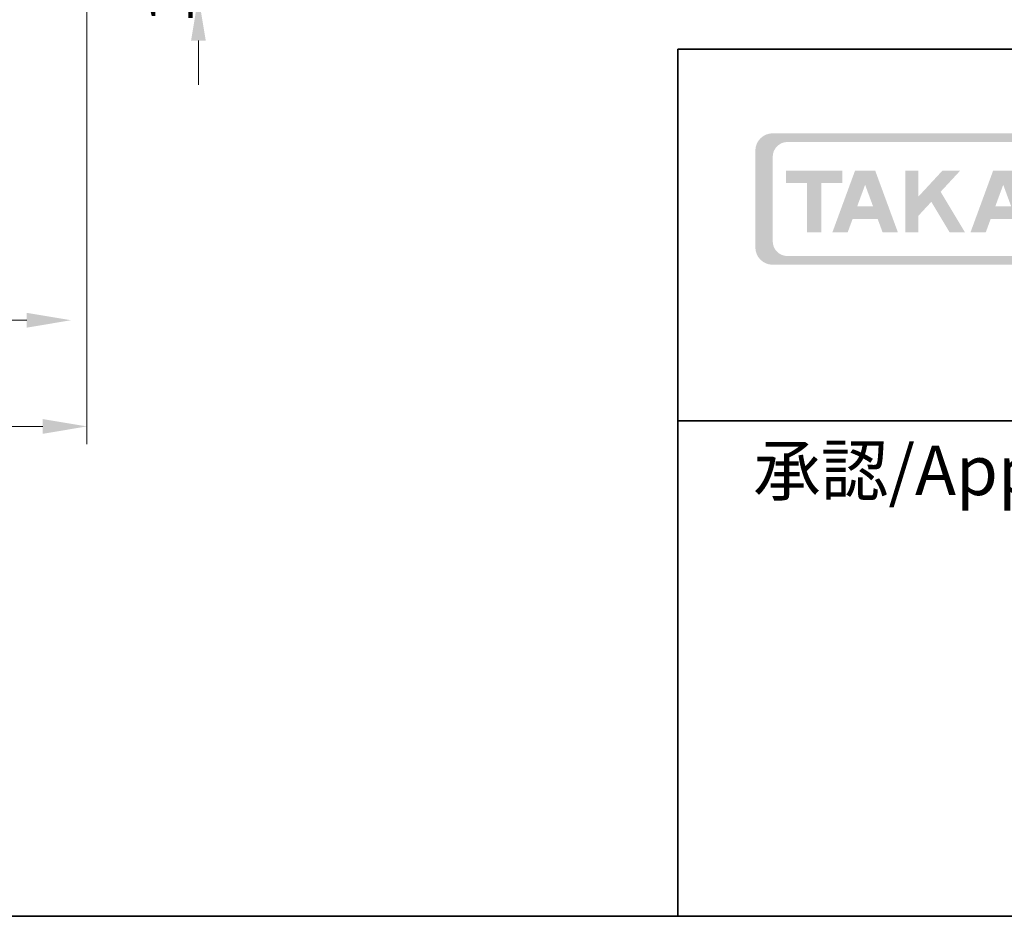
# Model space of a CAD drawing. Units: millimetres. Extents: x 0 to 4732, y 0 to 984.
# Drawn here: x 1630 to 1769, y 0 to 127 of the extents above; entities that cross this region are included whole.
import ezdxf
from ezdxf.enums import TextEntityAlignment as Align

# ---------------------------------------------------------------- set-up
doc = ezdxf.new("R2010")
doc.units = ezdxf.units.MM
doc.header["$LTSCALE"] = 2.5
doc.layers.get('Defpoints').update_dxf_attribs({"lineweight": 25})
for name, color, linetype, lineweight in [('Border (ISO)', 7, 'Continuous', 35), ('Dimension (ISO)', 7, 'Continuous', 18), ('Hatch (ISO)', 1, 'Continuous', 18), ('Title (ISO)', 7, 'Continuous', 35)]:
    doc.layers.add(name, color=color, linetype=linetype, lineweight=lineweight)
doc.styles.add('Note Text (TK)', font='txt')
doc.styles.add('文字スタイル67', font='arial.ttf')
doc.dimstyles.new('Default - Method 1b (TK)', dxfattribs={"dimscale": 2.5, "dimtxt": 2.5, "dimasz": 2.5, "dimexe": 1, "dimexo": 1.5, "dimgap": 1, "dimtad": 1, "dimtoh": 1, "dimrnd": 1e-08, "dimdsep": 46, "dimtxsty": 'Note Text (TK)', "dimcen": 0.09, "dimdle": 5, "dimclrd": 100, "dimclre": 100, "dimclrt": 7, "dimadec": 1, "dimazin": 1, "dimtfac": 1, "dimtmove": 0, "dimatfit": 3, "dimfxl": 1, "dimtolj": 1, "dimlwd": -1, "dimlwe": -1, "dimarcsym": 0})

# ---------------------------------------------------------------- blocks, each defined once
blk = doc.blocks.new('図面枠 tk図枠')
at = {"layer": 'Border (ISO)'}
blk.add_line((14.5, 8), (405.5, 8), dxfattribs=at)
blk = doc.blocks.new('表題欄 tk表題欄')
at = {"layer": 'Hatch (ISO)'}
h = blk.add_hatch(color=256, dxfattribs=at)
edge = h.paths.add_edge_path(flags=0)
edge.add_arc((95.575, 236.299), 0.596, 270, 360)
edge.add_line((96.171, 236.299), (96.171, 239.711))
edge.add_arc((95.575, 239.711), 0.596, 0, 90)
edge.add_line((95.575, 240.307), (79.137, 240.307))
edge.add_arc((79.137, 239.711), 0.596, 90, 180)
edge.add_line((78.541, 239.711), (78.541, 236.299))
edge.add_arc((79.137, 236.299), 0.596, 180, 270)
edge.add_line((79.137, 235.703), (95.575, 235.703))
edge = h.paths.add_edge_path()
edge.add_line((77.839, 239.956), (77.839, 236.054))
edge.add_arc((78.541, 236.054), 0.702, 180, 270)
edge.add_line((78.541, 235.352), (96.171, 235.352))
edge.add_arc((96.171, 236.054), 0.702, 270, 360)
edge.add_line((96.873, 236.054), (96.873, 239.956))
edge.add_arc((96.171, 239.956), 0.702, 0, 90)
edge.add_line((96.171, 240.658), (78.541, 240.658))
edge.add_arc((78.541, 239.956), 0.702, 90, 180)
for points in [[(79.072, 239.148), (79.072, 238.658), (79.921, 238.658), (79.921, 236.658), (80.508, 236.658), (80.508, 238.658), (81.357, 238.658), (81.357, 239.148)], [(85.684, 236.658), (84.943, 237.892), (84.418, 237.325), (84.418, 236.658), (83.896, 236.658), (83.896, 239.148), (84.418, 239.148), (84.418, 238.099), (85.389, 239.148), (86.107, 239.148), (85.319, 238.297), (86.303, 236.658)]]:
    blk.add_hatch(color=256, dxfattribs=at).paths.add_polyline_path(points)
h = blk.add_hatch(color=256, dxfattribs=at)
h.paths.add_polyline_path([(82.59, 237.711), (81.952, 237.711), (82.271, 238.579)], flags=0)
h.paths.add_polyline_path([(82.779, 237.197), (81.764, 237.197), (81.566, 236.658), (80.949, 236.658), (81.863, 239.148), (82.679, 239.148), (83.594, 236.658), (82.977, 236.658)])
h = blk.add_hatch(color=256, dxfattribs=at)
h.paths.add_polyline_path([(87.527, 237.711), (88.165, 237.711), (87.846, 238.579)], flags=0)
h.paths.add_polyline_path([(87.14, 236.658), (87.338, 237.197), (88.354, 237.197), (88.551, 236.658), (89.168, 236.658), (88.254, 239.148), (87.438, 239.148), (86.524, 236.658)])
at = {"layer": 'Title (ISO)'}
for p, q in [((74.709, 244.053), (255.709, 244.053)), ((74.709, 209.053), (74.709, 244.053)), ((74.709, 229.053), (230.709, 229.053)), ((255.709, 209.053), (74.709, 209.053))]:
    blk.add_line(p, q, dxfattribs=at)
at = {"layer": 'Title (ISO)', "color": 1, "insert": (87.209, 227.053), "char_height": 2, "attachment_point": 5, "line_spacing_factor": 1.5, "style": 'Note Text (TK)'}
blk.add_mtext('\\fＭＳ Ｐゴシック|b0|i0;\\H2.0000;承認/Approved', dxfattribs=at)
at = {"layer": 'Title (ISO)', "color": 7}
for tag, p, height, style in [('<品名>_001', (157.538, 235.725), 2.5, 'Note Text (TK)'), ('<Title>_001', (157.488, 230.553), 2, '文字スタイル67'), ('<尺度>_001', (238.536, 222.31), 2.5, 'Note Text (TK)'), ('<ページ_No.>_001', (237.949, 213.303), 2.5, 'Note Text (TK)'), ('<総ページ数>_001', (246.8, 213.303), 2.5, 'Note Text (TK)'), ('作成日_001', (175.582, 211.281), 2.5, 'Note Text (TK)')]:
    blk.add_attdef(tag, p, '', height=height, dxfattribs=dict(at, style=style))
at = {"layer": 'Title (ISO)', "color": 7, "style": 'Note Text (TK)'}
blk.add_attdef('<承認>', text='', height=2.5, dxfattribs=at).set_placement((87.209, 217.053), align=Align.MIDDLE_CENTER)
blk = doc.blocks.new('*D34')
at = {"layer": 'Defpoints', "color": 0}
for p in [(1456.27, 160.96), (1636.77, 160.96), (1636.77, 84.21)]:
    blk.add_point(p, dxfattribs=at)
at = {"layer": 'Dimension (ISO)', "color": 100}
blk.add_line((1462.52, 84.21), (1630.52, 84.21), dxfattribs=at)
for points in [[(1462.52, 85.25), (1462.52, 83.16), (1456.27, 84.21)], [(1630.52, 85.25), (1630.52, 83.16), (1636.77, 84.21)]]:
    blk.add_solid(points, dxfattribs=at)
at = {"layer": 'Dimension (ISO)', "color": 7, "insert": (1537.22, 89.83), "char_height": 6.25, "attachment_point": 4, "style": 'Note Text (TK)'}
blk.add_mtext('\\A1;180.5', dxfattribs=at)
blk = doc.blocks.new('*D41')
at = {"layer": 'Defpoints', "color": 0}
for p in [(1454.02, 135.96), (1639.02, 135.96), (1639.02, 69.21)]:
    blk.add_point(p, dxfattribs=at)
at = {"layer": 'Dimension (ISO)', "color": 100}
for p, q in [((1454.02, 132.21), (1454.02, 66.71)), ((1639.02, 132.21), (1639.02, 66.71)), ((1460.27, 69.21), (1632.77, 69.21))]:
    blk.add_line(p, q, dxfattribs=at)
for points in [[(1460.27, 70.25), (1460.27, 68.16), (1454.02, 69.21)], [(1632.77, 70.25), (1632.77, 68.16), (1639.02, 69.21)]]:
    blk.add_solid(points, dxfattribs=at)
at = {"layer": 'Dimension (ISO)', "color": 7, "insert": (1540.41, 74.83), "char_height": 6.25, "attachment_point": 4, "style": 'Note Text (TK)'}
blk.add_mtext('\\A1;185', dxfattribs=at)
blk = doc.blocks.new('_DotSmall')
at = {"color": 0, "linetype": 'ByBlock', "const_width": 0.5}
blk.add_lwpolyline([(-0.0625, 0, 1), (0.0625, 0, 1)], format="xyb", close=True, dxfattribs=at)
blk = doc.blocks.new('*D44')
at = {"layer": 'Defpoints', "color": 0}
for p in [(1636.77, 141.06), (1654.77, 141.06), (1633.02, 129.96)]:
    blk.add_point(p, dxfattribs=at)
at = {"layer": 'Dimension (ISO)', "color": 100}
for p, q in [((1654.77, 141.06), (1654.77, 147.31)), ((1640.52, 141.06), (1657.27, 141.06)), ((1654.77, 129.96), (1654.77, 141.06)), ((1636.77, 129.96), (1657.27, 129.96)), ((1654.77, 123.71), (1654.77, 117.46))]:
    blk.add_line(p, q, dxfattribs=at)
blk.add_solid([(1653.73, 123.71), (1655.81, 123.71), (1654.77, 129.96)], dxfattribs=at)
at = {"layer": 'Dimension (ISO)', "color": 100, "xscale": 6.25, "yscale": 6.25, "zscale": 6.25, "rotation": 270}
blk.add_blockref('_DotSmall', (1654.77, 141.06), dxfattribs=at)
at = {"layer": 'Dimension (ISO)', "color": 7, "insert": (1650.85, 126.17), "char_height": 6.25, "attachment_point": 4, "rotation": 90, "style": 'Note Text (TK)'}
blk.add_mtext('\\A1;11.1', dxfattribs=at)

msp = doc.modelspace()

# ---------------------------------------------------------------- block references
at = {"xscale": 3.5, "yscale": 3.5, "zscale": 3.5}
for name, p in [('図面枠 tk図枠', (936.75, -28)), ('表題欄 tk表題欄', (1461.0191, -731.6846))]:
    msp.add_blockref(name, p, dxfattribs=at)

# ---------------------------------------------------------------- dimensions: what is measured, and where the dimension line sits
at = {"layer": 'Dimension (ISO)', "color": 100}
for base, p1, p2, angle, override, picture, middle in [((1636.7709, 84.2066), (1456.2709, 160.9566), (1636.7709, 160.9566), 180, {"dimtoh": 0, "dimse1": 1, "dimse2": 1, "dimtofl": 0, "dimatfit": 1}, '*D34', (1546.5209, 84.2066)), ((1654.7709, 141.0566), (1633.0209, 129.9566), (1636.7709, 141.0566), 90, {"dimtoh": 0, "dimblk2": 'DotSmall', "dimsah": 1, "dimdle": 0, "dimtmove": 1, "dimatfit": 1}, '*D44', (1656.4768, 132.576)), ((1639.0209, 69.2066), (1454.0209, 135.9566), (1639.0209, 135.9566), 180, {"dimtoh": 0, "dimtofl": 0, "dimatfit": 1}, '*D41', (1546.5209, 69.2066))]:
    dim = msp.add_linear_dim(base=base, p1=p1, p2=p2, angle=angle, dimstyle='Default - Method 1b (TK)', override=override, dxfattribs=at)
    dim.commit()
    dim.dimension.update_dxf_attribs({"geometry": picture, "text_midpoint": middle, "dimtype": 160})

doc.saveas('drawing.dxf')
